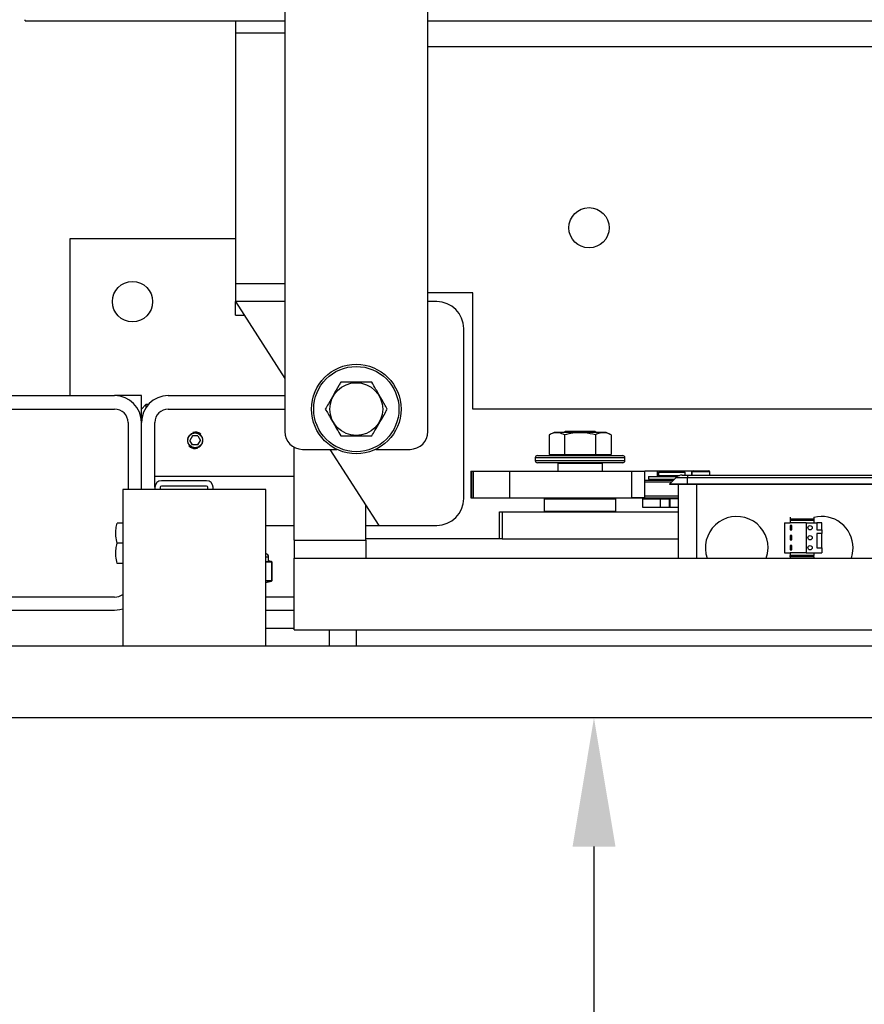
# Model space of a CAD drawing. Extents: x -239 to 414, y -91 to 242.
# Drawn here: x 15 to 27, y 42 to 56 of the extents above; entities that cross this region are included whole.
import ezdxf

# ---------------------------------------------------------------- set-up
doc = ezdxf.new("R2010")
doc.units = 0
doc.header["$LTSCALE"] = 10
doc.header["$MEASUREMENT"] = 0
doc.header["$PDMODE"] = 98
doc.layers.get('DEFPOINTS').update_dxf_attribs({"linetype": 'CONTINUOUS'})
for name, color, linetype in [('CAB', 7, 'CONTINUOUS'), ('DIM', 1, 'CONTINUOUS'), ('PACA-RYDE', 42, 'CONTINUOUS')]:
    doc.layers.add(name, color=color, linetype=linetype)
doc.styles.get("Standard").update_dxf_attribs({"font": 'SIMPLEX.shx', "width": 0.85})
doc.dimstyles.get("Standard").update_dxf_attribs({"dimscale": 16, "dimtxt": 0.09375, "dimasz": 0.09375, "dimexe": 0.0625, "dimexo": 0.0625, "dimgap": 0.0625, "dimtad": 0, "dimtih": 1, "dimtoh": 1, "dimdec": 4, "dimzin": 4, "dimdsep": 46, "dimtxsty": 'Standard', "dimcen": 0.0625, "dimadec": 0, "dimazin": 0, "dimtfac": 1, "dimtdec": 4, "dimtofl": 0, "dimtmove": 0, "dimatfit": 3, "dimfxl": 1, "dimtolj": 1, "dimtzin": 0, "dimarcsym": 0})

# ---------------------------------------------------------------- blocks, each defined once
blk = doc.blocks.new('*D82')
at = {"layer": 'DEFPOINTS', "color": 0, "transparency": 16777216}
for p in [(3.25, 78.824), (3.25, 50.75), (60.25, 50.75)]:
    blk.add_point(p, dxfattribs=at)
at = {"layer": 'DIM', "color": 0, "lineweight": -2, "transparency": 16777216}
for p, q in [((3.25, 51.5), (3.25, 79.574)), ((60.25, 51.5), (60.25, 79.574)), ((5.406, 78.824), (23.762, 78.824)), ((58.094, 78.824), (39.738, 78.824))]:
    blk.add_line(p, q, dxfattribs=at)
at = {"layer": 'DIM', "color": 0, "transparency": 16777216}
for points in [[(5.406, 79.183), (5.406, 78.464), (3.25, 78.824)], [(58.094, 79.183), (58.094, 78.464), (60.25, 78.824)]]:
    blk.add_solid(points, dxfattribs=at)
at = {"layer": 'DIM', "color": 0, "transparency": 16777216, "insert": (31.75, 78.824), "char_height": 2.16, "attachment_point": 5}
blk.add_mtext('\\A1;(57") O.D.', dxfattribs=at)
blk = doc.blocks.new('*D92')
at = {"layer": 'DEFPOINTS', "color": 0, "transparency": 16777216}
for p in [(23.069, 46), (23.069, 6), (23.069, 6)]:
    blk.add_point(p, dxfattribs=at)
at = {"layer": 'DIM', "color": 0, "lineweight": -2, "transparency": 16777216}
for p, q in [((23.069, 44.203), (23.069, 24.503)), ((23.069, 7.797), (23.069, 17.485))]:
    blk.add_line(p, q, dxfattribs=at)
at = {"layer": 'DIM', "color": 0, "transparency": 16777216}
for points in [[(22.77, 44.203), (23.369, 44.203), (23.069, 46)], [(22.77, 7.797), (23.369, 7.797), (23.069, 6)]]:
    blk.add_solid(points, dxfattribs=at)
at = {"layer": 'DIM', "color": 0, "transparency": 16777216, "insert": (23.069, 20.994), "char_height": 1.8, "attachment_point": 5}
blk.add_mtext('\\A1;40" \\PI.D.', dxfattribs=at)
blk = doc.blocks.new('*D96')
at = {"layer": 'DEFPOINTS', "color": 0, "transparency": 16777216}
for p in [(7.75, 43.787), (55.75, 43.787), (7.75, 39.106)]:
    blk.add_point(p, dxfattribs=at)
at = {"layer": 'DIM', "color": 0, "lineweight": -2, "transparency": 16777216}
for p, q in [((7.75, 43.162), (7.75, 38.481)), ((55.75, 43.162), (55.75, 38.481)), ((9.547, 39.106), (26.749, 39.106)), ((53.953, 39.106), (40.791, 39.106))]:
    blk.add_line(p, q, dxfattribs=at)
at = {"layer": 'DIM', "color": 0, "transparency": 16777216}
for points in [[(9.547, 39.406), (9.547, 38.807), (7.75, 39.106)], [(53.953, 39.406), (53.953, 38.807), (55.75, 39.106)]]:
    blk.add_solid(points, dxfattribs=at)
at = {"layer": 'DIM', "color": 0, "transparency": 16777216, "insert": (33.77, 39.106), "char_height": 1.8, "attachment_point": 5}
blk.add_mtext('\\A1;48" CLEAR', dxfattribs=at)

msp = doc.modelspace()

# ---------------------------------------------------------------- linework, layer by layer
at = {"layer": 'CAB'}
for p, q in [((54.5, 47), (9, 47)), ((55.25, 46), (8.25, 46))]:
    msp.add_line(p, q, dxfattribs=at)
at = {"layer": 'PACA-RYDE', "linetype": 'Continuous'}
for p, q in [((18.75, 56.75), (18.75, 50)), ((20.75, 50), (20.75, 56.75)), ((15.125, 55.73411), (15.125, 55.75)), ((15.125, 55.73411), (18.75, 55.73411)), ((18.0625, 55.73411), (18.0625, 55.5625)), ((20.75, 55.73411), (42.75, 55.73411)), ((18.0625, 55.5625), (18.0625, 52.0625)), ((18.75, 55.5625), (18.0625, 55.5625)), ((20.75, 55.3755), (33.67434, 55.3755)), ((15.75, 52.6875), (15.75, 50.5)), ((18.0625, 52.6875), (15.75, 52.6875)), ((18.0625, 52.0625), (18.0625, 51.8125)), ((18.75, 52.0625), (18.0625, 52.0625)), ((21.375, 51.9375), (20.75, 51.9375)), ((21.375, 50.3125), (21.375, 51.9375)), ((18.0625, 51.8125), (18.75, 50.73828)), ((18.75, 51.8125), (18.0625, 51.8125)), ((18.0625, 51.625), (18.0625, 51.8125)), ((20.875, 51.8125), (20.75, 51.8125)), ((18.0625, 51.625), (18.1825, 51.625)), ((21.25, 49.0625), (21.25, 51.4375)), ((14.125, 50.5), (16.375, 50.5)), ((16.75, 50.5), (16.375, 50.5)), ((16.75, 50.3125), (16.75, 50.5)), ((17.125, 50.5), (18.75, 50.5)), ((16.8125, 50.375), (16.75, 50.3125)), ((16.84549, 50.375), (16.8125, 50.375)), ((16.8125, 50.375), (16.8125, 50.33229)), ((14.125, 50.3125), (16.375, 50.3125)), ((16.75, 50.125), (16.75, 50.3125)), ((17.125, 50.3125), (18.75, 50.3125)), ((28.26694, 50.3125), (21.375, 50.3125)), ((16.5625, 50.125), (16.5625, 49.1875)), ((16.75, 49.1875), (16.75, 50.125)), ((16.9375, 49.2195), (16.9375, 50.125)), ((17.46392, 49.9375), (17.42783, 49.875)), ((17.53608, 49.9375), (17.46392, 49.9375)), ((17.53608, 49.9375), (17.57217, 49.875)), ((22.51127, 49.986), (22.44199, 49.95369)), ((22.44199, 49.95369), (22.44199, 49.679)), ((22.69313, 49.986), (22.51127, 49.986)), ((22.6708, 50), (22.6508, 49.986)), ((22.65849, 49.95369), (22.65849, 49.679)), ((23.0792, 50), (22.6708, 50)), ((23.23873, 49.986), (22.69313, 49.986)), ((23.0992, 49.986), (23.0792, 50)), ((23.09151, 49.95369), (23.09151, 49.679)), ((23.30801, 49.95369), (23.23873, 49.986)), ((23.30801, 49.95369), (23.30801, 49.679)), ((17.46392, 49.8125), (17.42783, 49.875)), ((17.53608, 49.8125), (17.46392, 49.8125)), ((17.53608, 49.8125), (17.57217, 49.875)), ((18.88093, 48.47993), (18.88093, 49.78018)), ((17.53373, 49.76378), (17.5, 49.75877)), ((19, 49.75), (19.47757, 49.75)), ((19.3825, 49.75), (20.0625, 48.6875)), ((20.02243, 49.75), (20.5, 49.75)), ((22.28, 49.663), (23.47, 49.663)), ((22.44199, 49.679), (22.65849, 49.679)), ((22.5375, 49.679), (22.5375, 49.663)), ((22.65849, 49.679), (23.09151, 49.679)), ((23.09151, 49.679), (23.30801, 49.679)), ((23.2125, 49.663), (23.2125, 49.679)), ((22.25, 49.633), (22.25, 49.593)), ((23.5, 49.633), (22.25, 49.633)), ((22.25, 49.593), (22.875, 49.593)), ((22.875, 49.563), (22.28, 49.563)), ((22.5725, 49.563), (22.5625, 49.553)), ((22.5625, 49.553), (22.5625, 49.4475)), ((23.1875, 49.553), (22.5625, 49.553)), ((22.875, 49.593), (23.5, 49.593)), ((23.47, 49.563), (22.875, 49.563)), ((23.1875, 49.553), (23.1775, 49.563)), ((23.1875, 49.4475), (23.1875, 49.553)), ((23.5, 49.593), (23.5, 49.633)), ((16.9375, 49.375), (18.88093, 49.375)), ((21.34951, 49.4475), (21.34951, 49.0725)), ((21.34951, 49.4475), (21.35784, 49.4475)), ((21.35784, 49.4475), (21.35784, 49.0725)), ((21.35784, 49.4475), (21.38116, 49.4475)), ((21.38116, 49.4475), (21.38116, 49.0725)), ((21.38116, 49.4475), (21.88908, 49.4475)), ((21.88908, 49.4475), (21.88908, 49.0725)), ((21.88908, 49.4475), (23.596, 49.4475)), ((23.596, 49.0725), (23.596, 49.4475)), ((23.596, 49.4475), (23.77794, 49.4475)), ((23.77794, 49.0725), (23.77794, 49.4475)), ((23.95457, 49.4475), (23.77794, 49.4475)), ((23.82968, 49.37093), (23.82968, 49.3355)), ((23.82968, 49.37093), (24.23492, 49.37093)), ((24.43687, 49.4475), (23.95457, 49.4475)), ((23.95457, 49.37093), (23.95457, 49.4475)), ((23.97875, 49.437), (23.96875, 49.427)), ((23.96875, 49.427), (23.96875, 49.3845)), ((24.15625, 49.427), (23.96875, 49.427)), ((23.96875, 49.3845), (23.97875, 49.3745)), ((23.96875, 49.3845), (24.26461, 49.3845)), ((23.97875, 49.437), (24.15625, 49.437)), ((24.24099, 49.3745), (23.97875, 49.3745)), ((24.00475, 49.3745), (24.00475, 49.37093)), ((24.15625, 49.437), (24.33375, 49.437)), ((24.34375, 49.427), (24.15625, 49.427)), ((24.30128, 49.39), (24.3745, 49.39)), ((24.34375, 49.427), (24.33375, 49.437)), ((24.34375, 49.39), (24.34375, 49.427)), ((24.3745, 49.39), (28.1245, 49.39)), ((24.3745, 49.39), (24.3745, 49.35339)), ((24.43687, 49.39), (24.43687, 49.4475)), ((24.437, 49.435), (24.437, 49.39)), ((24.562, 49.435), (24.437, 49.435)), ((24.452, 49.45), (24.562, 49.45)), ((24.562, 49.45), (24.672, 49.45)), ((24.687, 49.435), (24.562, 49.435)), ((24.687, 49.39), (24.687, 49.435)), ((17.657, 49.3125), (17.0305, 49.3125)), ((17.657, 49.2378), (17.0305, 49.2378)), ((23.77794, 49.3195), (24.179, 49.3195)), ((24.149, 49.2895), (23.77794, 49.2895)), ((23.82968, 49.3355), (24.195, 49.3355)), ((23.95457, 49.3195), (23.95457, 49.3355)), ((23.97875, 49.3355), (23.96875, 49.3255)), ((23.96875, 49.3255), (23.96875, 49.3195)), ((24.185, 49.3255), (23.96875, 49.3255)), ((24.1245, 49.265), (24.21289, 49.35339)), ((24.3745, 49.265), (24.1245, 49.265)), ((24.132, 49.2575), (24.1245, 49.265)), ((24.3745, 49.2575), (24.132, 49.2575)), ((24.3745, 49.35339), (24.21289, 49.35339)), ((24.25, 48.22993), (24.25, 49.2575)), ((24.3745, 49.265), (24.3745, 49.35339)), ((28.1245, 49.35339), (24.3745, 49.35339)), ((28.1245, 49.265), (24.3745, 49.265)), ((24.3745, 49.2575), (24.3745, 49.265)), ((28.1245, 49.2575), (24.3745, 49.2575)), ((24.5, 49.2575), (24.5, 48.22993)), ((16.4878, 49.1875), (16.4878, 47)), ((18.4878, 49.1875), (16.4878, 49.1875)), ((16.9375, 49.2195), (16.9375, 49.1875)), ((17.0122, 49.2195), (17.0122, 49.1875)), ((17.6753, 49.1875), (17.6753, 49.2195)), ((17.75, 49.1875), (17.75, 49.2195)), ((18.4878, 47), (18.4878, 49.1875)), ((23.77794, 49.0995), (24.25, 49.0995)), ((19.88093, 48.47993), (19.88093, 48.9712)), ((21.34951, 49.0725), (21.35784, 49.0725)), ((21.35784, 49.0725), (21.38116, 49.0725)), ((21.38116, 49.0725), (21.88908, 49.0725)), ((21.88908, 49.0725), (23.596, 49.0725)), ((22.385, 49.0625), (22.375, 49.0525)), ((22.375, 49.0525), (22.375, 48.885)), ((23.375, 49.0525), (22.375, 49.0525)), ((22.385, 49.0625), (23.365, 49.0625)), ((22.4, 49.0625), (22.4, 49.0725)), ((22.40011, 49.0725), (22.40011, 49.0625)), ((22.875, 49.0625), (22.875, 49.0725)), ((22.885, 49.0725), (22.885, 49.0625)), ((23.34989, 49.0625), (23.34989, 49.0725)), ((23.35, 49.0725), (23.35, 49.0625)), ((23.375, 49.0525), (23.365, 49.0625)), ((23.375, 48.885), (23.375, 49.0525)), ((23.50825, 49.0725), (23.51125, 49.0695)), ((24.25, 49.0695), (23.51125, 49.0695)), ((23.77794, 49.0725), (23.596, 49.0725)), ((23.75, 48.937), (23.75, 49.057)), ((23.75, 49.057), (24, 49.057)), ((23.96875, 49.0695), (23.96875, 49.057)), ((24, 48.937), (24, 49.057)), ((24, 49.057), (24.125, 49.057)), ((24.125, 48.937), (24.125, 49.057)), ((24.125, 49.057), (24.12912, 49.057)), ((24.12912, 49.057), (24.12912, 48.937)), ((24.25, 49.057), (24.12912, 49.057)), ((21.75, 48.5), (21.75, 48.875)), ((21.75, 48.875), (21.78668, 48.875)), ((21.78668, 48.875), (21.78668, 48.5)), ((21.78668, 48.875), (24.25, 48.875)), ((22.375, 48.885), (22.385, 48.875)), ((22.375, 48.885), (23.375, 48.885)), ((23.365, 48.875), (23.375, 48.885)), ((24, 48.937), (23.75, 48.937)), ((24.125, 48.937), (24, 48.937)), ((24.12912, 48.937), (24.125, 48.937)), ((24.25, 48.937), (24.12912, 48.937)), ((16.4878, 48.7185), (16.41052, 48.7185)), ((18.4878, 48.6875), (18.88093, 48.6875)), ((19.88093, 48.6875), (20.0625, 48.6875)), ((20.0625, 48.6875), (20.875, 48.6875)), ((25.73, 48.725), (25.73, 48.305)), ((25.73, 48.725), (25.81, 48.725)), ((25.81, 48.80078), (25.81, 48.775)), ((26.14, 48.775), (25.81, 48.775)), ((25.81, 48.775), (25.81, 48.762)), ((25.81, 48.762), (25.81, 48.725)), ((25.81, 48.762), (26.14, 48.762)), ((26.03, 48.725), (25.81, 48.725)), ((25.83, 48.685), (25.81, 48.685)), ((25.81, 48.685), (25.81, 48.625)), ((25.83, 48.625), (25.83, 48.685)), ((26.03, 48.725), (26.18, 48.725)), ((26.03, 48.725), (26.03, 48.305)), ((26.14, 48.80078), (26.14, 48.775)), ((26.14, 48.775), (26.14, 48.762)), ((26.14, 48.762), (26.14, 48.725)), ((26.18, 48.725), (26.18, 48.625)), ((26.25, 48.725), (26.18, 48.725)), ((26.25, 48.625), (26.25, 48.725)), ((25.81, 48.625), (25.83, 48.625)), ((25.83, 48.545), (25.81, 48.545)), ((25.81, 48.545), (25.81, 48.485)), ((25.83, 48.485), (25.83, 48.545)), ((26.18, 48.625), (26.25, 48.625)), ((26.25, 48.575), (26.18, 48.575)), ((26.18, 48.575), (26.18, 48.375)), ((26.25, 48.625), (26.25, 48.575)), ((26.25, 48.375), (26.25, 48.575)), ((16.4878, 48.4375), (16.41052, 48.4375)), ((18.88093, 48.47993), (18.88093, 48.22993)), ((18.88093, 48.47993), (19.88093, 48.47993)), ((21.75, 48.5), (19.88093, 48.5)), ((19.88093, 48.47993), (19.88093, 48.22993)), ((21.78668, 48.5), (21.75, 48.5)), ((21.78668, 48.5), (24.25, 48.5)), ((25.81, 48.485), (25.83, 48.485)), ((25.81, 48.405), (25.81, 48.345)), ((25.83, 48.405), (25.81, 48.405)), ((25.83, 48.345), (25.83, 48.405)), ((25.73, 48.305), (25.81, 48.305)), ((25.81, 48.345), (25.83, 48.345)), ((25.81, 48.305), (25.81, 48.268)), ((26.03, 48.305), (25.81, 48.305)), ((26.14, 48.268), (25.81, 48.268)), ((25.81, 48.25106), (25.81, 48.268)), ((26.03, 48.305), (26.25, 48.305)), ((26.14, 48.305), (26.14, 48.268)), ((26.14, 48.25106), (26.14, 48.268)), ((26.18, 48.375), (26.25, 48.375)), ((26.25, 48.375), (26.25, 48.305)), ((16.4878, 48.1565), (16.41052, 48.1565)), ((18.525, 48.24575), (18.48816, 48.24575)), ((18.50049, 48.18389), (18.56041, 48.18389)), ((18.56697, 48.17419), (18.50705, 48.17419)), ((18.52485, 48.19168), (18.52483, 48.1916)), ((18.56041, 48.18389), (18.52483, 48.1916)), ((18.56533, 48.18343), (18.52496, 48.19217)), ((18.525, 48.19168), (18.525, 48.24575)), ((18.57187, 47.91784), (18.57187, 48.17366)), ((18.57321, 48.17366), (18.57187, 48.17366)), ((18.57321, 47.91784), (18.57321, 48.17366)), ((18.88093, 48.22993), (19.88093, 48.22993)), ((18.88093, 47.22993), (18.88093, 48.22993)), ((18.88093, 48.22993), (33.44343, 48.22993)), ((26.14, 48.25106), (25.81, 48.25106)), ((25.81, 48.25106), (25.81, 48.22993)), ((26.14, 48.25106), (26.14, 48.22993)), ((18.4878, 47.91731), (18.56697, 47.91731)), ((18.4878, 47.89128), (18.56533, 47.90807)), ((18.56041, 47.90761), (18.4878, 47.90761)), ((18.4878, 47.89189), (18.56041, 47.90761)), ((18.57321, 47.91784), (18.57187, 47.91784)), ((16.375, 47.6875), (14.125, 47.6875)), ((18.88093, 47.6875), (18.4878, 47.6875)), ((16.375, 47.5), (14.125, 47.5)), ((18.88093, 47.5), (18.4878, 47.5)), ((18.88093, 47.25), (18.4878, 47.25)), ((18.88093, 47.22993), (33.44343, 47.22993)), ((19.375, 47), (19.375, 47.22993)), ((19.75, 47.22993), (19.75, 47))]:
    msp.add_line(p, q, dxfattribs=at)
at = {"layer": 'PACA-RYDE', "linetype": 'Continuous', "flags": 128}
for points in [[(25.47525, 48.22993), (25.49297, 48.29688), (25.5, 48.375)], [(26.66354, 48.23221), (26.68047, 48.29688), (26.6875, 48.375)], [(16.4878, 47.51737), (16.44816, 47.50721), (16.375, 47.5)]]:
    msp.add_lwpolyline(points, dxfattribs=at)
at = {"layer": 'PACA-RYDE', "linetype": 'Continuous'}
for centre, radius in [((23, 52.84425), 0.28125), ((16.625, 51.8125), 0.28125), ((19.75, 50.3125), 0.625), ((19.75, 50.3125), 0.595), ((19.75, 50.3125), 0.36855), ((17.5, 49.875), 0.1037), ((26.08713, 48.655), 0.03), ((26.08713, 48.515), 0.03), ((26.08713, 48.375), 0.03)]:
    msp.add_circle(centre, radius, dxfattribs=at)
for centre, radius, start, end in [((20.875, 51.4375), 0.375, 0, 90), ((16.375, 50.125), 0.375, 0, 90), ((17.125, 50.125), 0.375, 90, 180), ((16.375, 50.125), 0.1875, 0, 90), ((17.125, 50.125), 0.1875, 90, 180), ((17.5, 49.875), 0.11623, 47.871762, 106.872361), ((19, 50), 0.25, 180, 270), ((20.5, 50), 0.25, 270, 0), ((17.5, 49.875), 0.11623, 221.51048, 270), ((22.28, 49.633), 0.03, 90, 180), ((23.47, 49.633), 0.03, 0, 90), ((22.28, 49.593), 0.03, 180, 270), ((23.47, 49.593), 0.03, 270, 0), ((24.30128, 49.265), 0.125, 90, 135), ((24.452, 49.435), 0.015, 90, 180), ((24.672, 49.435), 0.015, 0, 90), ((17.0305, 49.2195), 0.093, 90, 180), ((17.0305, 49.2195), 0.0183, 90, 180), ((17.657, 49.2195), 0.093, 0, 90), ((17.657, 49.2195), 0.0183, 0, 90), ((20.875, 49.0625), 0.375, 270, 0), ((25.0625, 48.375), 0.4375, 0, 199.364607), ((26.25, 48.375), 0.4375, 0, 104.562064), ((18.475, 48.24575), 0.05, 0, 75.167152), ((18.49723, 48.17462), 0.00983, 357.513633, 70.617296), ((18.55715, 48.17462), 0.00983, 357.513633, 70.617296), ((18.56321, 48.17366), 0.01, 0, 77.783651), ((18.56285, 48.1747), 0.00908, 353.424296, 74.186973), ((18.55715, 47.91688), 0.00983, 289.382704, 2.486367), ((18.56321, 47.91784), 0.01, 282.216349, 0), ((18.56285, 47.9168), 0.00908, 285.813027, 6.575704), ((16.375, 47.875), 0.1875, 270, 306.984575)]:
    msp.add_arc(centre, radius, start, end, dxfattribs=at)
for centre, major_axis, ratio, start_param, end_param in [((18.25, 48.25231), (0.27491, -0.06042), 0.11932209, 5.78321521, 5.88399689), ((18.25, 48.25231), (0.27491, -0.06042), 0.11932209, 5.88399689, 6.27411921), ((18.56321, 48.10204), (-0.00293, 0.08185), 0.49313387, 6.15845697, 6.28002399), ((18.57187, 48.10204), (-0.00706, 0.07205), 0.55230104, 6.1075327, 6.22909972), ((18.56321, 47.98946), (0.00293, 0.08185), 0.49313387, 3.14475397, 3.26632099), ((18.57187, 47.98946), (0.00706, 0.07205), 0.55230104, 3.19567824, 3.31724526)]:
    msp.add_ellipse(centre, major_axis=major_axis, ratio=ratio, start_param=start_param, end_param=end_param, dxfattribs=at)
for points, knots in [([(19.53349, 50.6875), (19.52438, 50.67172), (19.49173, 50.61517), (19.43357, 50.51443), (19.36982, 50.40401), (19.33127, 50.33724), (19.31699, 50.3125)], [0, 0, 0, 0, 0.1280921, 0.45898706, 0.79954988, 1, 1, 1, 1]), ([(19.96651, 50.6875), (19.91498, 50.6875), (19.81036, 50.6875), (19.66326, 50.6875), (19.57192, 50.6875), (19.53349, 50.6875)], [0, 0, 0, 0, 0.359919473, 0.730738218, 1, 1, 1, 1]), ([(20.18301, 50.3125), (20.15725, 50.35713), (20.10494, 50.44773), (20.03139, 50.57512), (19.98572, 50.65422), (19.96651, 50.6875)], [0, 0, 0, 0, 0.35991947, 0.73073822, 1, 1, 1, 1]), ([(19.31699, 50.3125), (19.34275, 50.26787), (19.39506, 50.17727), (19.46861, 50.04988), (19.51428, 49.97078), (19.53349, 49.9375)], [0, 0, 0, 0, 0.35991947, 0.73073822, 1, 1, 1, 1]), ([(19.96651, 49.9375), (19.98079, 49.96224), (20.01864, 50.0278), (20.08235, 50.13815), (20.14055, 50.23896), (20.1739, 50.29672), (20.18301, 50.3125)], [0, 0, 0, 0, 0.20044958, 0.53117418, 0.87190825, 1, 1, 1, 1]), ([(17.3935, 49.875), (17.39465, 49.88683), (17.39695, 49.91047), (17.41485, 49.94205), (17.44142, 49.9664), (17.47501, 49.98063), (17.51122, 49.98291), (17.54581, 49.9733), (17.57539, 49.95302), (17.59693, 49.92387), (17.60763, 49.88902), (17.60619, 49.85288), (17.59317, 49.81948), (17.56993, 49.79202), (17.53863, 49.77355), (17.5029, 49.76652), (17.46724, 49.77161), (17.43531, 49.78791), (17.41043, 49.81388), (17.39583, 49.84452), (17.3942, 49.8658), (17.3935, 49.875)], [0, 0, 0, 0, 0.05287011, 0.10571257, 0.15927761, 0.21339045, 0.266696, 0.31909177, 0.37189454, 0.42577508, 0.47974843, 0.53270119, 0.58511635, 0.63825347, 0.69230898, 0.74605106, 0.79868615, 0.85116761, 0.90466274, 0.95878138, 1, 1, 1, 1]), ([(19.53349, 49.9375), (19.58502, 49.9375), (19.68964, 49.9375), (19.83674, 49.9375), (19.92808, 49.9375), (19.96651, 49.9375)], [0, 0, 0, 0, 0.35991947, 0.73073822, 1, 1, 1, 1]), ([(22.65849, 49.95369), (22.63273, 49.96385), (22.58042, 49.98446), (22.50687, 49.98039), (22.4612, 49.9616), (22.44199, 49.95369)], [0, 0, 0, 0, 0.35991947, 0.73073822, 1, 1, 1, 1]), ([(23.09151, 49.95369), (23.03998, 49.96385), (22.93536, 49.98446), (22.78826, 49.98039), (22.69692, 49.9616), (22.65849, 49.95369)], [0, 0, 0, 0, 0.35991947, 0.73073822, 1, 1, 1, 1]), ([(23.30801, 49.95369), (23.29375, 49.95977), (23.25593, 49.9759), (23.19225, 49.985), (23.13403, 49.9724), (23.10065, 49.95772), (23.09151, 49.95369)], [0, 0, 0, 0, 0.200133588, 0.530785395, 0.871439568, 1, 1, 1, 1]), ([(16.41052, 48.4375), (16.40292, 48.47094), (16.38747, 48.53883), (16.39052, 48.63429), (16.4046, 48.69356), (16.41052, 48.7185)], [0, 0, 0, 0, 0.35991811, 0.73073536, 1, 1, 1, 1]), ([(16.41052, 48.1565), (16.40292, 48.18994), (16.38747, 48.25783), (16.39052, 48.35329), (16.4046, 48.41256), (16.41052, 48.4375)], [0, 0, 0, 0, 0.35991811, 0.73073536, 1, 1, 1, 1]), ([(18.50705, 48.17419), (18.50372, 48.17423), (18.4973, 48.17431), (18.49088, 48.17426), (18.4878, 48.17423)], [0, 0, 0, 0, 0.5195022, 1, 1, 1, 1])]:
    msp.add_open_spline(points, degree=3, knots=knots, dxfattribs=at)

# ---------------------------------------------------------------- dimensions: what is measured, and where the dimension line sits
at = {"layer": 'DIM'}
for base, p1, p2, text, override, picture, middle in [((3.25, 78.82382), (60.25, 50.75), (3.25, 50.75), '(<>) O.D.', {"dimscale": 12, "dimtxt": 0.18, "dimasz": 0.179688, "dimgap": 0.09375, "dimlunit": 5, "dimpost": '"', "dimfrac": 2}, '*D82', (31.75, 78.82382)), ((7.75, 39.10616), (55.75, 43.78689), (7.75, 43.78689), '<> CLEAR', {"dimscale": 10, "dimtxt": 0.18, "dimasz": 0.179688, "dimgap": 0.09375, "dimlunit": 5, "dimpost": '"', "dimfrac": 2}, '*D96', (33.76969, 39.10616))]:
    dim = msp.add_linear_dim(base=base, p1=p1, p2=p2, text=text, dimstyle='Standard', override=override, dxfattribs=at)
    dim.commit()
    dim.dimension.update_dxf_attribs({"geometry": picture, "text_midpoint": middle, "dimtype": 160})
dim = msp.add_linear_dim(base=(23.06908, 6), p1=(23.06908, 46), p2=(23.06908, 6), angle=270, text='<> \\PI.D.', dimstyle='Standard', override={"dimscale": 10, "dimtxt": 0.18, "dimasz": 0.179688, "dimgap": 0.09375, "dimlunit": 5, "dimpost": '"', "dimfrac": 2}, dxfattribs=at)
dim.commit()
dim.dimension.update_dxf_attribs({"geometry": '*D92', "text_midpoint": (23.06908, 20.99441), "dimtype": 160})

doc.saveas('drawing.dxf')
